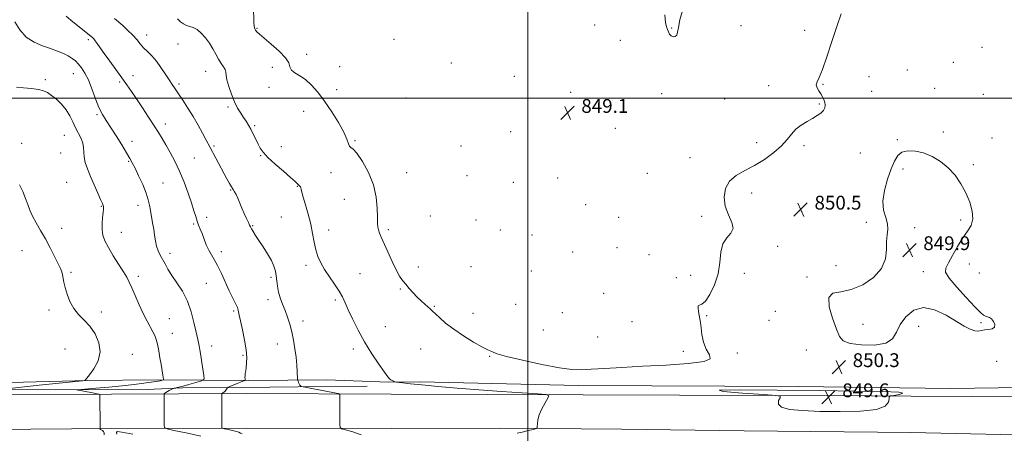
# Model space of a CAD drawing. Extents: x 2129800 to 2132700, y 349800 to 352700.
# Drawn here: x 2131705 to 2132276, y 351806 to 352045 of the extents above; entities that cross this region are included whole.
import ezdxf

# ---------------------------------------------------------------- set-up
doc = ezdxf.new("R2010")
doc.units = 0
doc.header["$MEASUREMENT"] = 0
for name, color, linetype, lineweight in [('32000', 7, 'Continuous', 0), ('DTM HARD BREAKLINE', 7, 'Continuous', 0), ('DTM SPOT ELEVATION', 2, 'Continuous', 13), ('INDEX CONTOUR', 41, 'Continuous', 13), ('INDEX CONTOUR DEPRESSION', 41, 'Continuous', 13), ('INTERMEDIATE CONTOUR', 44, 'Continuous', 0), ('SPOT ELEVATION', 7, 'Continuous', 0)]:
    doc.layers.add(name, color=color, linetype=linetype, lineweight=lineweight)
doc.styles.add('Style-ITALICS', font='ITALICS.shx')

# ---------------------------------------------------------------- blocks, each defined once
blk = doc.blocks.new('SPOT')
at = {"layer": 'SPOT ELEVATION'}
for p, q in [((-3.91, -3.91), (3.82, 3.81)), ((-1.65, 3.77), (1.72, -3.93))]:
    blk.add_line(p, q, dxfattribs=at)

msp = doc.modelspace()

# ---------------------------------------------------------------- linework, layer by layer
at = {"layer": '32000', "flags": 128}
for points in [[(2132000, 352500), (2132000, 350000)], [(2132500, 352000), (2130000, 352000)]]:
    msp.add_lwpolyline(points, dxfattribs=at)
at = {"layer": 'DTM HARD BREAKLINE'}
for points in [[(2132500, 351881.783, 851.84), (2132497.203, 351878.421, 851.825), (2132470.235, 351855.27, 851.592), (2132428.85, 351838.517, 851.514), (2132380.239, 351833.183, 851.475), (2132286.904, 351832.339, 850.659), (2132245.268, 351831.608, 850.542)], [(2132500, 351875.2, 851.594), (2132498.786, 351873.682, 851.548), (2132474.298, 351854.208, 851.093), (2132455.264, 351842.467, 850.979), (2132434.952, 351835.262, 850.941), (2132411.557, 351829.949, 850.752), (2132376.649, 351827.281, 850.866), (2132328.519, 351826.657, 850.486), (2132222.479, 351827.146, 850.979)], [(2132222.289, 351806.247, 850.979), (2132283.146, 351804.902, 850.676), (2132338.888, 351803.567, 850.676), (2132375.721, 351804.105, 851.32), (2132410.245, 351806.262, 851.851), (2132439.363, 351810.743, 852.231), (2132466.559, 351820.293, 852.458), (2132500, 351842.704, 852.91)], [(2131919.114, 351835.374, 852.088), (2131883.458, 351836.669, 852.909), (2131838.197, 351836.377, 855.821), (2131785.203, 351836.76, 860.301), (2131744.713, 351836.338, 861.944), (2131699.838, 351835.187, 863.4), (2131627.259, 351834.081, 864.221), (2131569.454, 351832.998, 864.744), (2131496.943, 351831.959, 865.154), (2131397.734, 351830.669, 866.498), (2131311.72, 351828.558, 866.498), (2131281.895, 351828.232, 867.058)], [(2131906.736, 351833.041, 853.021), (2131866.744, 351832.723, 854.067), (2131833.974, 351832.324, 855.448), (2131799.826, 351832.02, 857.725), (2131779.257, 351831.097, 858.808), (2131739.136, 351830.924, 859.965), (2131691.965, 351831.012, 862.056), (2131650.887, 351830.467, 862.504), (2131609.533, 351829.739, 863.213)], [(2132245.268, 351831.608, 850.542), (2132156.843, 351832.748, 850.62), (2132029.517, 351833.466, 850.386), (2131937.649, 351835.503, 851.674), (2131919.114, 351835.374, 852.088)], [(2130330.096, 351806.029, 866.798), (2130401.657, 351807.631, 866.646), (2130498.149, 351809.182, 867.405), (2130591.507, 351810.599, 869.15), (2130699.68, 351811.419, 869.453), (2130820.379, 351812.295, 868.809), (2130936.751, 351813.493, 867.367), (2131039.243, 351814.73, 867.215), (2131158.684, 351817.119, 866.874), (2131260.613, 351819.265, 866.874), (2131367.422, 351821.102, 866.381), (2131495.651, 351824.256, 865.243), (2131587.062, 351825.718, 863.801), (2131687.714, 351827.958, 861.715), (2131758.559, 351828.413, 859.818), (2131836.588, 351828.764, 855.152), (2131920.827, 351828.437, 853.369)], [(2132222.479, 351827.146, 850.979), (2132199.423, 351827.356, 849.221), (2131920.827, 351828.437, 853.369)], [(2130330.526, 351786.034, 866.798), (2130402.042, 351787.635, 866.646), (2130498.461, 351789.184, 867.405), (2130591.735, 351790.6, 869.15), (2130699.828, 351791.42, 869.453), (2130820.555, 351792.296, 868.809), (2130936.975, 351793.494, 867.367), (2131039.564, 351794.732, 867.215), (2131159.094, 351797.123, 866.874), (2131260.995, 351799.269, 866.874), (2131367.84, 351801.106, 866.381), (2131496.057, 351804.26, 865.243), (2131587.444, 351805.722, 863.801), (2131688.001, 351807.959, 861.715), (2131758.668, 351808.413, 859.818), (2131836.594, 351808.764, 855.152), (2131920.749, 351808.437, 853.369)], [(2132222.289, 351806.247, 850.979), (2132125.634, 351807.125, 850.941), (2132054.436, 351808.107, 851.207), (2131984.275, 351808.71, 852.345), (2131920.749, 351808.437, 853.369)]]:
    msp.add_polyline3d(points, dxfattribs=at)
at = {"layer": 'DTM SPOT ELEVATION'}
for p in [(2132038.79, 352042.32, 848.7), (2132123.7, 352042.08, 849.9), (2131778.96, 352036.7, 853.4), (2131842.87, 352040.46, 849.9), (2132083.45, 352040.6, 850.1), (2132160.57, 352039.39, 849.3), (2131745.12, 352033.88, 856.3), (2131796.98, 352031.45, 852.8), (2131922.44, 352034.11, 849.1), (2132053.78, 352033.45, 848.9), (2131871.74, 352025.41, 849.6), (2132263.44, 352029.51, 851.1), (2131955.61, 352020.4, 849.7), (2132246.81, 352020.8, 850.4), (2131736.39, 352014.1, 858.8), (2131813.16, 352015.5, 852.7), (2131851.84, 352017.83, 850.5), (2131890.8, 352018.2, 849.8), (2132220.15, 352016.34, 850.7), (2131720.01, 352010.75, 859.7), (2131763.16, 352009.35, 856.3), (2131770.99, 352013.01, 855.3), (2131797.64, 352008.26, 853.7), (2131992.15, 352012.7, 848.8), (2132171.34, 352008.04, 850.1), (2132197.88, 352012.54, 850.8), (2131849.95, 352006.31, 850.4), (2131889.09, 352004.89, 849.6), (2132024.9, 352003.29, 849.1), (2132077.73, 352002.66, 849.4), (2132139.73, 352007.31, 849.5), (2132199.58, 352004.04, 850.7), (2132236.01, 352005.72, 850.3), (2132264.32, 352002.17, 850.3), (2131929.44, 352000.02, 849.1), (2132114.26, 351999.49, 849.3), (2132169.09, 351996.69, 849.9), (2131826.08, 351994.83, 852.3), (2131870.06, 351992.39, 850.6), (2131750.01, 351990.39, 858.2), (2131789.76, 351984.95, 855.4), (2131841.5, 351983.98, 851.8), (2131990.09, 351980.66, 849.6), (2132050.88, 351982.58, 848.9), (2132241.04, 351980.3, 850.2), (2131706.34, 351973.77, 861.7), (2131731.06, 351978.4, 860.9), (2131770.41, 351974.89, 857.6), (2131899.69, 351975.37, 849.9), (2132132.86, 351974.14, 849.7), (2132214.34, 351975.85, 850.1), (2132269.29, 351976.91, 850.3), (2131728.93, 351968.12, 860.9), (2131817.86, 351972.27, 853.8), (2131857.11, 351971.8, 851.3), (2131961.2, 351972.2, 848.7), (2132160.26, 351972.51, 850.2), (2132193, 351968.19, 850.6), (2131768.49, 351963.42, 858.1), (2131806.61, 351965.22, 854.9), (2131845.08, 351966.75, 852.1), (2132094.06, 351965.58, 849.6), (2131885.91, 351956.89, 850.3), (2131929.65, 351956.88, 849.2), (2132069.37, 351956.39, 849.2), (2132217.68, 351958.96, 849.8), (2132258.5, 351961.53, 850.1), (2131732.48, 351951.15, 861.1), (2131788.38, 351950.75, 857.3), (2131964.71, 351955.03, 848.8), (2131991.61, 351951.26, 849.1), (2132017.26, 351953.66, 849.1), (2131827.55, 351946.77, 854.1), (2131866.21, 351948.97, 852.1), (2132129.82, 351944.98, 850.3), (2131893.62, 351941.35, 850.9), (2131752.57, 351937.22, 860.1), (2131773.85, 351937.77, 858.5), (2132033.62, 351938.24, 849.1), (2132158.98, 351934.43, 850.5), (2131813.76, 351930.91, 855.4), (2131856.95, 351931.04, 853.1), (2131943.49, 351931.62, 849.1), (2131969.99, 351929.29, 848.9), (2132052.71, 351930.99, 848.9), (2132100.94, 351931.44, 849.8), (2132196.39, 351928.09, 850.1), (2132251.08, 351929.44, 849.9), (2131729.6, 351924.48, 861.5), (2131764.27, 351922.14, 859.2), (2131806.24, 351927.07, 856.2), (2131840.38, 351926.06, 853.9), (2131884.39, 351923.58, 851.4), (2131919.05, 351923.76, 849.7), (2131984.06, 351923.52, 848.8), (2132224.43, 351924.91, 849.9), (2132002.41, 351920.61, 849.3), (2131706.59, 351911.63, 862.7), (2131822.22, 351911.02, 855.5), (2132025.96, 351910.87, 848.6), (2132051.83, 351913.35, 848.8), (2132144.9, 351914.12, 850.2), (2131792.47, 351910.06, 857.5), (2132070.26, 351909.25, 849.5), (2131871.37, 351903.02, 852.4), (2131936.52, 351902.05, 849.7), (2131967.13, 351902.28, 849.3), (2132002.12, 351899.79, 849.1), (2132178.84, 351902.87, 850.3), (2132229.49, 351899.43, 849.8), (2132256.14, 351903.84, 850.2), (2131734.98, 351898.93, 861.8), (2131773.96, 351896.77, 859.6), (2131851.11, 351896.21, 854.3), (2131902.57, 351898.27, 851.1), (2132086.15, 351895.96, 849.8), (2132094.56, 351897.2, 849.6), (2132125.7, 351898.48, 850.3), (2132161.95, 351896.26, 850.1), (2132261.93, 351898.57, 850.4), (2131813.44, 351892.73, 857.1), (2131926.14, 351889.36, 850.1), (2131849.31, 351883.12, 854.5), (2131888.38, 351883.01, 852.3), (2132044.06, 351886.78, 848.9), (2131722.27, 351877.25, 862.4), (2131829.43, 351876.63, 856.2), (2131945.69, 351879.4, 849.9), (2131992.88, 351880.43, 849.1), (2131752.6, 351876, 861.5), (2131791.98, 351872.18, 859.1), (2131869.52, 351870.81, 853.5), (2131968.21, 351875.18, 849.4), (2132020.09, 351875.6, 848.6), (2132103.88, 351873.96, 850.1), (2132140.03, 351871.14, 850.1), (2132143.69, 351876.33, 850.2), (2131917.43, 351867.56, 850.9), (2132009.11, 351865.54, 848.9), (2132060.56, 351870.36, 849.1), (2132194.55, 351868.94, 849.7), (2132226.8, 351867.77, 850.2), (2132262.86, 351869.82, 849.9), (2131793.79, 351863.57, 859.2), (2132040.63, 351861.54, 849.2), (2131731.47, 351854.48, 863.1), (2131816.55, 351856.4, 857.4), (2131854.65, 351857.38, 854.7), (2131898.78, 351854.54, 852.5), (2131937.9, 351854.55, 850.8), (2132161.65, 351853.96, 850.4), (2131770.59, 351851.53, 861.3), (2131834.82, 351850.86, 856.2), (2131977.86, 351850.34, 850.1), (2132090.23, 351853.22, 849.7), (2132121.66, 351852.17, 850.5), (2132272.12, 351847.36, 850.5)]:
    msp.add_point(p, dxfattribs=at)
at = {"layer": 'INDEX CONTOUR'}
for points in [[(2132181.92, 352048.957, 850), (2132179.344, 352041.5, 850), (2132176.498, 352032.751, 850), (2132173.596, 352023.928, 850), (2132171.003, 352016.625, 850), (2132169.035, 352011.985, 850), (2132167.815, 352009.363, 850), (2132167.416, 352007.666, 850), (2132167.842, 352005.997, 850), (2132168.812, 352004.246, 850), (2132169.972, 352002.498, 850), (2132171.019, 352000.818, 850), (2132171.845, 351999.188, 850), (2132172.388, 351997.57, 850), (2132172.58, 351995.94, 850), (2132172.324, 351994.33, 850), (2132171.512, 351992.786, 850), (2132170.058, 351991.325, 850), (2132167.963, 351989.858, 850), (2132165.248, 351988.265, 850), (2132162.004, 351986.444, 850), (2132158.607, 351984.345, 850), (2132155.504, 351981.934, 850), (2132152.946, 351979.176, 850), (2132150.404, 351976.027, 850), (2132147.156, 351972.443, 850), (2132142.685, 351968.464, 850), (2132137.302, 351964.455, 850), (2132131.526, 351960.868, 850), (2132125.871, 351957.961, 850), (2132120.849, 351955.221, 850), (2132116.968, 351951.942, 850), (2132114.637, 351947.622, 850), (2132113.865, 351942.58, 850), (2132114.564, 351937.335, 850), (2132116.443, 351932.365, 850), (2132118.409, 351927.961, 850), (2132119.169, 351924.372, 850), (2132117.867, 351921.646, 850), (2132115.401, 351919.043, 850), (2132113.108, 351915.623, 850), (2132111.945, 351910.707, 850), (2132111.35, 351904.658, 850), (2132110.38, 351898.098, 850), (2132108.362, 351891.676, 850), (2132105.7, 351886.142, 850), (2132103.065, 351882.276, 850), (2132101.013, 351880.526, 850), (2132099.635, 351880.022, 850), (2132098.907, 351879.564, 850), (2132098.77, 351878.234, 850), (2132099.024, 351876.242, 850), (2132099.826, 351872.065, 850), (2132100.188, 351869.852, 850), (2132100.572, 351866.921, 850), (2132101.067, 351862.969, 850), (2132101.918, 351858.551, 850), (2132103.414, 351854.437, 850), (2132105.383, 351851.236, 850), (2132105.817, 351848.911, 850), (2132102.25, 351847.264, 850), (2132093.096, 351846.103, 850), (2132080.286, 351845.262, 850), (2132066.634, 351844.579, 850), (2132054.506, 351843.928, 850), (2132044.493, 351843.32, 850), (2132036.738, 351842.798, 850), (2132031.014, 351842.458, 850), (2132025.602, 351842.597, 850), (2132018.41, 351843.567, 850), (2132008.175, 351845.542, 850), (2131996.939, 351848.004, 850), (2131987.572, 351850.262, 850), (2131982.192, 351851.782, 850), (2131979.905, 351852.659, 850), (2131979.066, 351853.149, 850), (2131978.201, 351853.543, 850), (2131976.523, 351854.289, 850), (2131973.418, 351855.874, 850), (2131968.554, 351858.613, 850), (2131962.73, 351862.156, 850), (2131957.031, 351865.98, 850), (2131952.343, 351869.612, 850), (2131948.773, 351872.761, 850), (2131944.557, 351876.762, 850), (2131943.323, 351877.863, 850), (2131942.033, 351878.98, 850), (2131940.3, 351880.509, 850), (2131938.189, 351882.452, 850), (2131935.877, 351884.711, 850), (2131933.528, 351887.179, 850), (2131931.266, 351889.693, 850), (2131929.204, 351892.078, 850), (2131927.39, 351894.299, 850), (2131925.619, 351896.87, 850), (2131923.621, 351900.445, 850), (2131921.235, 351905.384, 850), (2131918.75, 351910.874, 850), (2131914.981, 351919.366, 850), (2131913.95, 351921.777, 850), (2131913.324, 351923.561, 850), (2131912.97, 351925.26, 850), (2131912.799, 351927.514, 850), (2131912.733, 351930.988, 850), (2131912.621, 351936.14, 850), (2131912.023, 351942.587, 850), (2131910.426, 351949.735, 850), (2131907.552, 351956.94, 850), (2131904.068, 351963.343, 850), (2131900.879, 351968.032, 850), (2131898.682, 351970.447, 850), (2131897.359, 351971.419, 850), (2131896.587, 351972.128, 850), (2131896.002, 351973.602, 850), (2131895.081, 351976.245, 850), (2131893.259, 351980.308, 850), (2131890.168, 351985.847, 850), (2131886.233, 351992.137, 850), (2131882.073, 351998.261, 850), (2131878.185, 352003.458, 850), (2131874.569, 352007.61, 850), (2131871.099, 352010.76, 850), (2131867.745, 352013.01, 850), (2131864.86, 352014.712, 850), (2131862.891, 352016.281, 850), (2131862.008, 352018.097, 850), (2131861.271, 352020.414, 850), (2131859.465, 352023.452, 850), (2131855.801, 352027.269, 850), (2131851.204, 352031.277, 850), (2131847.027, 352034.727, 850), (2131844.313, 352037.06, 850), (2131842.846, 352038.478, 850), (2131842.102, 352039.373, 850), (2131841.636, 352040.183, 850), (2131841.331, 352041.529, 850), (2131841.154, 352044.079, 850), (2131840.962, 352052.955, 850)], [(2132079.446, 352048.395, 850), (2132079.951, 352043.945, 850), (2132080.467, 352041.439, 850), (2132080.995, 352039.857, 850), (2132081.553, 352038.384, 850), (2132082.231, 352037.035, 850), (2132083.135, 352036.031, 850), (2132084.306, 352035.566, 850), (2132085.512, 352035.72, 850), (2132086.453, 352036.546, 850), (2132086.961, 352038.159, 850), (2132087.405, 352040.937, 850), (2132088.286, 352045.322, 850), (2132090.001, 352051.43, 850)], [(2131754.177, 351804.723, 860), (2131754.252, 351805.866, 860), (2131753.875, 351806.702, 860), (2131753.217, 351807.269, 860), (2131752.575, 351807.657, 860), (2131752.176, 351807.941, 860), (2131751.991, 351808.144, 860), (2131751.925, 351808.273, 860), (2131751.899, 351808.453, 860), (2131751.885, 351809.259, 860), (2131751.767, 351828.05, 860), (2131751.679, 351828.29, 860), (2131751.088, 351828.481, 860), (2131749.486, 351828.785, 860), (2131740.423, 351830.459, 860), (2131738.872, 351830.764, 860), (2131738.341, 351830.887, 860), (2131738.307, 351830.915, 860), (2131738.494, 351830.941, 860), (2131738.847, 351830.974, 860), (2131749.427, 351831.81, 860), (2131756.878, 351832.434, 860), (2131764.624, 351833.166, 860), (2131771.548, 351833.943, 860), (2131777.25, 351834.682, 860), (2131781.509, 351835.295, 860), (2131784.228, 351835.718, 860), (2131785.798, 351835.995, 860), (2131786.736, 351836.196, 860), (2131787.465, 351836.376, 860), (2131788.455, 351836.646, 860), (2131788.67, 351836.721, 860), (2131788.737, 351836.833, 860), (2131788.712, 351837.078, 860), (2131788.356, 351839.336, 860), (2131787.268, 351845.69, 860), (2131786.606, 351849.466, 860), (2131785.851, 351853.577, 860), (2131785.098, 351857.293, 860), (2131784.395, 351860.097, 860), (2131783.597, 351862.34, 860), (2131782.514, 351864.587, 860), (2131779.106, 351870.791, 860), (2131776.924, 351875.097, 860), (2131774.576, 351880.227, 860), (2131772.29, 351885.498, 860), (2131770.323, 351890.061, 860), (2131768.799, 351893.374, 860), (2131767.322, 351896.133, 860), (2131765.369, 351899.341, 860), (2131762.608, 351903.692, 860), (2131759.497, 351908.646, 860), (2131756.686, 351913.352, 860), (2131754.694, 351917.191, 860), (2131753.512, 351920.47, 860), (2131752.995, 351923.726, 860), (2131752.986, 351927.312, 860), (2131753.266, 351930.839, 860), (2131753.598, 351933.731, 860), (2131753.796, 351935.574, 860), (2131753.852, 351936.596, 860), (2131753.806, 351937.182, 860), (2131753.65, 351937.756, 860), (2131753.188, 351938.884, 860), (2131752.175, 351941.171, 860), (2131750.475, 351944.981, 860), (2131748.38, 351949.736, 860), (2131746.291, 351954.623, 860), (2131744.551, 351958.974, 860), (2131743.285, 351962.721, 860), (2131742.56, 351965.945, 860), (2131742.354, 351968.749, 860), (2131742.29, 351971.326, 860), (2131741.898, 351973.891, 860), (2131740.843, 351976.628, 860), (2131737.657, 351982.812, 860), (2131736.075, 351986.273, 860), (2131734.376, 351989.832, 860), (2131732.254, 351993.31, 860), (2131729.533, 351996.532, 860), (2131726.54, 351999.343, 860), (2131723.732, 352001.592, 860), (2131721.381, 352003.185, 860), (2131719.029, 352004.259, 860), (2131716.035, 352005.009, 860), (2131712.001, 352005.596, 860), (2131707.507, 352006.049, 860), (2131703.377, 352006.362, 860)], [(2131770.785, 351805.226, 860), (2131764.416, 351806.445, 860), (2131761.809, 351806.718, 860), (2131761.313, 351806.249, 860), (2131761.477, 351805.252, 860)]]:
    msp.add_polyline3d(points, dxfattribs=at)
at = {"layer": 'INDEX CONTOUR DEPRESSION'}
for points in [[(2132187.685, 351888.976, 850), (2132194.35, 351891.799, 850), (2132200.553, 351896.092, 850), (2132205.173, 351901.278, 850), (2132207.455, 351906.796, 850), (2132208.112, 351912.162, 850), (2132208.222, 351916.909, 850), (2132208.594, 351920.733, 850), (2132208.955, 351923.979, 850), (2132208.758, 351927.153, 850), (2132207.705, 351930.721, 850), (2132206.471, 351934.988, 850), (2132205.978, 351940.215, 850), (2132206.874, 351946.467, 850), (2132208.726, 351953.018, 850), (2132210.83, 351958.945, 850), (2132212.684, 351963.505, 850), (2132214.606, 351966.679, 850), (2132217.114, 351968.63, 850), (2132220.591, 351969.5, 850), (2132224.866, 351969.355, 850), (2132229.631, 351968.236, 850), (2132234.583, 351966.193, 850), (2132239.447, 351963.3, 850), (2132243.954, 351959.635, 850), (2132247.888, 351955.291, 850), (2132251.249, 351950.411, 850), (2132254.091, 351945.154, 850), (2132256.4, 351939.723, 850), (2132257.901, 351934.507, 850), (2132258.253, 351929.941, 850), (2132257.239, 351926.253, 850), (2132255.148, 351922.85, 850), (2132252.395, 351918.929, 850), (2132249.385, 351914, 850), (2132246.486, 351908.814, 850), (2132244.055, 351904.432, 850), (2132242.499, 351901.503, 850), (2132242.415, 351899.036, 850), (2132244.45, 351895.63, 850), (2132248.868, 351890.375, 850), (2132254.403, 351884.338, 850), (2132259.407, 351879.082, 850), (2132262.634, 351875.793, 850), (2132264.441, 351874.163, 850), (2132265.587, 351873.51, 850), (2132266.7, 351873.203, 850), (2132267.88, 351872.816, 850), (2132269.098, 351871.977, 850), (2132270.254, 351870.466, 850), (2132270.967, 351868.68, 850), (2132270.784, 351867.169, 850), (2132269.43, 351866.331, 850), (2132267.332, 351865.957, 850), (2132265.089, 351865.684, 850), (2132263.148, 351865.27, 850), (2132261.326, 351864.959, 850), (2132259.287, 351865.114, 850), (2132256.697, 351866.05, 850), (2132253.24, 351867.881, 850), (2132242.665, 351874.228, 850), (2132236.044, 351877.363, 850), (2132229.553, 351878.629, 850), (2132223.894, 351877.024, 850), (2132219.341, 351873.311, 850), (2132216.061, 351868.698, 850), (2132213.934, 351864.262, 850), (2132211.691, 351860.552, 850), (2132207.773, 351857.989, 850), (2132201.238, 351856.859, 850), (2132193.607, 351856.917, 850), (2132187.015, 351857.785, 850), (2132183.011, 351859.257, 850), (2132180.806, 351861.813, 850), (2132179.026, 351866.108, 850), (2132176.744, 351872.365, 850), (2132174.828, 351879.09, 850), (2132174.591, 351884.357, 850), (2132176.999, 351886.866, 850), (2132181.623, 351887.802, 850), (2132187.685, 351888.976, 850)], [(2132111.011, 351830.614, 850), (2132123.004, 351830.839, 850), (2132144.746, 351830.718, 850), (2132169.187, 351830.456, 850), (2132190.278, 351830.209, 850), (2132205.965, 351829.928, 850), (2132215.197, 351829.513, 850), (2132217.619, 351828.909, 850), (2132215.659, 351828.245, 850), (2132212.443, 351827.696, 850), (2132210.47, 351827.334, 850), (2132209.739, 351826.822, 850), (2132209.625, 351825.719, 850), (2132209.339, 351823.777, 850), (2132207.436, 351821.499, 850), (2132202.311, 351819.578, 850), (2132193.016, 351818.541, 850), (2132181.245, 351818.258, 850), (2132169.354, 351818.43, 850), (2132159.352, 351818.839, 850), (2132151.876, 351819.58, 850), (2132147.219, 351820.829, 850), (2132145.424, 351822.646, 850), (2132145.534, 351824.63, 850), (2132146.344, 351826.267, 850), (2132146.499, 351827.2, 850), (2132144.048, 351827.703, 850), (2132136.887, 351828.206, 850), (2132124.579, 351829.014, 850), (2132113.33, 351829.926, 850), (2132111.011, 351830.614, 850)]]:
    msp.add_polyline3d(points, dxfattribs=at)
at = {"layer": 'INTERMEDIATE CONTOUR'}
for points in [[(2131810.336, 351803.996, 858), (2131801.834, 351805.893, 858), (2131794.69, 351807.384, 858), (2131790.707, 351808.28, 858), (2131789.236, 351809.109, 858), (2131789.019, 351810.584, 858), (2131788.962, 351827.251, 858), (2131788.98, 351828.177, 858), (2131789.108, 351828.602, 858), (2131789.456, 351828.888, 858), (2131790.095, 351829.322, 858), (2131790.943, 351829.876, 858), (2131791.879, 351830.443, 858), (2131792.788, 351830.935, 858), (2131793.577, 351831.32, 858), (2131794.494, 351831.731, 858), (2131794.767, 351831.815, 858), (2131796.069, 351832.089, 858), (2131797.585, 351832.447, 858), (2131800.014, 351833.075, 858), (2131803.415, 351834.01, 858), (2131810.062, 351835.89, 858), (2131811.708, 351836.461, 858), (2131812.218, 351837.317, 858), (2131812.029, 351839.192, 858), (2131810.899, 351846.717, 858), (2131810.275, 351850.784, 858), (2131809.761, 351854.008, 858), (2131809.34, 351856.42, 858), (2131808.966, 351858.245, 858), (2131808.091, 351861.795, 858), (2131807.377, 351865.025, 858), (2131806.319, 351870.004, 858), (2131804.766, 351876.09, 858), (2131802.555, 351882.354, 858), (2131799.641, 351888.024, 858), (2131796.45, 351892.968, 858), (2131793.519, 351897.211, 858), (2131791.257, 351900.802, 858), (2131789.544, 351903.871, 858), (2131786.803, 351909.06, 858), (2131785.616, 351911.539, 858), (2131784.654, 351914.21, 858), (2131783.971, 351917.232, 858), (2131783.454, 351920.564, 858), (2131782.951, 351924.119, 858), (2131782.35, 351927.795, 858), (2131781.105, 351934.811, 858), (2131780.577, 351937.902, 858), (2131779.849, 351941.116, 858), (2131778.581, 351944.999, 858), (2131776.578, 351949.846, 858), (2131774.24, 351954.954, 858), (2131772.114, 351959.373, 858), (2131770.551, 351962.495, 858), (2131769.125, 351965.102, 858), (2131767.214, 351968.319, 858), (2131764.402, 351972.913, 858), (2131761.098, 351978.207, 858), (2131757.918, 351983.166, 858), (2131755.327, 351987.082, 858), (2131753.19, 351990.566, 858), (2131751.224, 351994.558, 858), (2131749.202, 351999.685, 858), (2131747.129, 352005.319, 858), (2131745.067, 352010.523, 858), (2131743.07, 352014.563, 858), (2131741.152, 352017.545, 858), (2131739.318, 352019.782, 858), (2131737.537, 352021.561, 858), (2131735.631, 352023.067, 858), (2131733.387, 352024.457, 858), (2131730.616, 352025.861, 858), (2131727.23, 352027.303, 858), (2131723.163, 352028.775, 858), (2131718.456, 352030.35, 858), (2131713.564, 352032.404, 858), (2131709.047, 352035.394, 858), (2131705.346, 352039.564, 858), (2131702.437, 352044.319, 858)], [(2131834.218, 351805.407, 856), (2131833.28, 351805.831, 856), (2131832.384, 351806.271, 856), (2131830.992, 351806.77, 856), (2131828.776, 351807.344, 856), (2131826.244, 351807.909, 856), (2131824.117, 351808.353, 856), (2131822.931, 351808.62, 856), (2131822.493, 351808.867, 856), (2131822.428, 351809.306, 856), (2131822.408, 351825.973, 856), (2131822.451, 351828.629, 856), (2131822.554, 351828.801, 856), (2131823.016, 351829.104, 856), (2131823.699, 351829.49, 856), (2131824.082, 351829.752, 856), (2131824.479, 351830.151, 856), (2131824.874, 351830.72, 856), (2131825.228, 351831.338, 856), (2131825.492, 351831.848, 856), (2131825.69, 351832.154, 856), (2131826.127, 351832.419, 856), (2131827.178, 351832.87, 856), (2131831.314, 351834.589, 856), (2131833.356, 351835.419, 856), (2131834.711, 351835.944, 856), (2131835.464, 351836.209, 856), (2131835.831, 351836.321, 856), (2131836.004, 351836.385, 856), (2131836.054, 351836.501, 856), (2131835.958, 351837.269, 856), (2131835.912, 351838.024, 856), (2131835.942, 351839.033, 856), (2131836.088, 351840.309, 856), (2131836.323, 351841.903, 856), (2131836.603, 351843.874, 856), (2131836.855, 351846.335, 856), (2131836.903, 351849.599, 856), (2131836.542, 351854.033, 856), (2131835.656, 351859.739, 856), (2131834.496, 351865.766, 856), (2131833.401, 351870.896, 856), (2131832.637, 351874.222, 856), (2131831.93, 351877.055, 856), (2131831.771, 351877.766, 856), (2131831.525, 351878.565, 856), (2131830.998, 351879.769, 856), (2131828.616, 351884.455, 856), (2131826.778, 351888.303, 856), (2131822.244, 351898.43, 856), (2131820.01, 351903.076, 856), (2131818.074, 351906.508, 856), (2131816.402, 351909.18, 856), (2131814.902, 351911.818, 856), (2131813.5, 351914.951, 856), (2131812.199, 351918.317, 856), (2131811.021, 351921.458, 856), (2131809.976, 351924.051, 856), (2131809.039, 351926.321, 856), (2131808.172, 351928.63, 856), (2131807.312, 351931.332, 856), (2131806.286, 351934.755, 856), (2131804.893, 351939.22, 856), (2131802.987, 351944.882, 856), (2131800.649, 351951.237, 856), (2131798.015, 351957.613, 856), (2131795.232, 351963.44, 856), (2131792.494, 351968.556, 856), (2131790.006, 351972.899, 856), (2131787.865, 351976.532, 856), (2131785.746, 351980.016, 856), (2131783.214, 351984.032, 856), (2131779.991, 351989.024, 856), (2131776.425, 351994.465, 856), (2131773.016, 351999.587, 856), (2131770.11, 352003.86, 856), (2131767.416, 352007.703, 856), (2131764.491, 352011.771, 856), (2131757.466, 352021.42, 856), (2131754.276, 352025.849, 856), (2131751.892, 352029.246, 856), (2131750.232, 352031.658, 856), (2131749.093, 352033.282, 856), (2131748.267, 352034.328, 856), (2131747.541, 352035.065, 856), (2131746.699, 352035.775, 856), (2131734.892, 352045.256, 856), (2131732.173, 352047.475, 856)], [(2131903.426, 351804.755, 854), (2131898.45, 351806.468, 854), (2131894.274, 351807.654, 854), (2131891.947, 351808.366, 854), (2131891.092, 351809.158, 854), (2131890.975, 351810.706, 854), (2131891.015, 351827.373, 854), (2131890.897, 351828.226, 854), (2131890.073, 351828.695, 854), (2131887.835, 351829.179, 854), (2131874.677, 351831.757, 854), (2131871.887, 351832.289, 854), (2131868.698, 351832.844, 854), (2131868.252, 351833.051, 854), (2131867.775, 351833.518, 854), (2131867.334, 351834.3, 854), (2131866.966, 351835.2, 854), (2131866.702, 351835.958, 854), (2131866.557, 351836.46, 854), (2131866.479, 351837.166, 854), (2131866.262, 351841.45, 854), (2131866.004, 351845.28, 854), (2131865.577, 351849.819, 854), (2131864.941, 351854.727, 854), (2131864.108, 351859.718, 854), (2131863.104, 351864.518, 854), (2131861.95, 351868.919, 854), (2131860.663, 351872.98, 854), (2131859.258, 351876.822, 854), (2131857.779, 351880.545, 854), (2131856.401, 351884.149, 854), (2131855.329, 351887.614, 854), (2131854.696, 351890.917, 854), (2131854.348, 351894.045, 854), (2131854.061, 351896.986, 854), (2131853.608, 351899.778, 854), (2131852.757, 351902.661, 854), (2131851.275, 351905.925, 854), (2131849.052, 351909.732, 854), (2131846.465, 351913.721, 854), (2131844.011, 351917.405, 854), (2131842.091, 351920.386, 854), (2131840.71, 351922.642, 854), (2131839.775, 351924.243, 854), (2131839.164, 351925.336, 854), (2131838.641, 351926.363, 854), (2131837.939, 351927.845, 854), (2131836.868, 351930.153, 854), (2131835.545, 351933.064, 854), (2131834.159, 351936.207, 854), (2131831.725, 351941.955, 854), (2131830.725, 351944.162, 854), (2131829.859, 351945.778, 854), (2131829.022, 351947.117, 854), (2131828.086, 351948.591, 854), (2131826.93, 351950.563, 854), (2131825.459, 351953.206, 854), (2131818.97, 351965.165, 854), (2131815.632, 351971.387, 854), (2131813.228, 351975.97, 854), (2131811.277, 351979.662, 854), (2131808.764, 351984.264, 854), (2131805.875, 351989.275, 854), (2131802.812, 351994.223, 854), (2131799.855, 351998.749, 854), (2131797.301, 352002.525, 854), (2131795.331, 352005.386, 854), (2131793.66, 352007.839, 854), (2131791.888, 352010.558, 854), (2131789.707, 352014.008, 854), (2131787.193, 352017.831, 854), (2131784.518, 352021.461, 854), (2131781.843, 352024.47, 854), (2131779.307, 352026.984, 854), (2131777.039, 352029.265, 854), (2131775.085, 352031.547, 854), (2131773.157, 352033.939, 854), (2131770.884, 352036.522, 854), (2131768.041, 352039.307, 854), (2131764.999, 352042.029, 854), (2131760.199, 352046.131, 854)], [(2131993.749, 351805.697, 852), (2131996.836, 351806.39, 852), (2132000.321, 351807.23, 852), (2132003.237, 351807.952, 852), (2132004.861, 351808.4, 852), (2132005.454, 351808.853, 852), (2132005.526, 351809.7, 852), (2132005.547, 351811.254, 852), (2132005.836, 351813.532, 852), (2132006.673, 351816.477, 852), (2132008.201, 351819.929, 852), (2132010.009, 351823.324, 852), (2132011.55, 351825.994, 852), (2132012.152, 351827.479, 852), (2132010.652, 351828.135, 852), (2132005.763, 351828.524, 852), (2131996.711, 351829.105, 852), (2131984.756, 351829.909, 852), (2131971.67, 351830.867, 852), (2131959.049, 351831.901, 852), (2131947.779, 351832.91, 852), (2131938.569, 351833.787, 852), (2131931.928, 351834.45, 852), (2131927.555, 351834.907, 852), (2131923.598, 351835.347, 852), (2131922.993, 351835.457, 852), (2131922.611, 351835.615, 852), (2131922.045, 351835.891, 852), (2131921.328, 351836.254, 852), (2131920.606, 351836.649, 852), (2131919.91, 351837.154, 852), (2131918.826, 351838.375, 852), (2131916.827, 351841.054, 852), (2131913.582, 351845.686, 852), (2131909.538, 351851.792, 852), (2131905.338, 351858.649, 852), (2131901.535, 351865.565, 852), (2131898.328, 351871.981, 852), (2131895.826, 351877.372, 852), (2131894.023, 351881.432, 852), (2131892.456, 351884.739, 852), (2131890.548, 351888.093, 852), (2131887.907, 351892.081, 852), (2131884.896, 351896.445, 852), (2131882.064, 351900.717, 852), (2131879.846, 351904.57, 852), (2131878.207, 351908.245, 852), (2131876.998, 351912.125, 852), (2131876.053, 351916.52, 852), (2131875.146, 351921.461, 852), (2131874.034, 351926.906, 852), (2131872.575, 351932.695, 852), (2131871.024, 351938.195, 852), (2131869.738, 351942.653, 852), (2131868.973, 351945.531, 852), (2131868.59, 351947.143, 852), (2131868.348, 351948.015, 852), (2131868.048, 351948.607, 852), (2131867.644, 351949.106, 852), (2131866.409, 351950.362, 852), (2131865.007, 351951.677, 852), (2131862.363, 351954.014, 852), (2131858.204, 351957.594, 852), (2131853.426, 351961.761, 852), (2131849.216, 351965.64, 852), (2131846.452, 351968.602, 852), (2131844.782, 351970.982, 852), (2131843.544, 351973.361, 852), (2131842.208, 351976.159, 852), (2131840.754, 351979.165, 852), (2131839.294, 351982.008, 852), (2131837.904, 351984.426, 852), (2131836.523, 351986.592, 852), (2131835.052, 351988.789, 852), (2131833.421, 351991.281, 852), (2131831.666, 351994.268, 852), (2131829.847, 351997.932, 852), (2131828.059, 352002.301, 852), (2131826.514, 352006.779, 852), (2131825.457, 352010.616, 852), (2131825.016, 352013.276, 852), (2131824.842, 352015.081, 852), (2131824.469, 352016.568, 852), (2131823.545, 352018.201, 852), (2131822.179, 352020.159, 852), (2131820.595, 352022.548, 852), (2131818.96, 352025.42, 852), (2131817.214, 352028.608, 852), (2131815.243, 352031.888, 852), (2131812.979, 352035.024, 852), (2131810.555, 352037.739, 852), (2131808.15, 352039.74, 852), (2131805.913, 352040.868, 852), (2131803.857, 352041.479, 852), (2131801.963, 352042.059, 852), (2131800.198, 352043.001, 852), (2131798.474, 352044.325, 852), (2131796.689, 352045.955, 852)], [(2131694.334, 351831.127, 862), (2131716.606, 351833.517, 862), (2131741.654, 351836.159, 862), (2131742.873, 351836.322, 862), (2131743.168, 351836.448, 862), (2131743.465, 351836.737, 862), (2131744.221, 351837.633, 862), (2131745.775, 351839.64, 862), (2131748.217, 351843.095, 862), (2131750.65, 351847.67, 862), (2131751.929, 351852.867, 862), (2131751.223, 351858.209, 862), (2131748.953, 351863.296, 862), (2131745.852, 351867.745, 862), (2131742.571, 351871.342, 862), (2131739.419, 351874.539, 862), (2131736.623, 351877.959, 862), (2131734.368, 351882.019, 862), (2131732.672, 351886.323, 862), (2131731.512, 351890.27, 862), (2131730.832, 351893.399, 862), (2131730.136, 351897.653, 862), (2131729.684, 351899.275, 862), (2131728.878, 351901.201, 862), (2131727.508, 351904.042, 862), (2131725.443, 351908.197, 862), (2131722.88, 351913.221, 862), (2131720.093, 351918.456, 862), (2131717.344, 351923.347, 862), (2131714.829, 351927.753, 862), (2131712.728, 351931.632, 862), (2131711.142, 351935.025, 862), (2131709.863, 351938.282, 862), (2131708.603, 351941.833, 862), (2131707.083, 351945.877, 862), (2131705.061, 351949.694, 862)]]:
    msp.add_polyline3d(points, dxfattribs=at)

# ---------------------------------------------------------------- block references
at = {"layer": 'SPOT ELEVATION'}
for p in [(2132023.057, 351991.473, 849.1), (2132158.349, 351935.409, 850.49), (2132221.463, 351911.909, 849.887), (2132180.506, 351844.095, 850.317), (2132174.464, 351826.637, 849.586)]:
    msp.add_blockref('SPOT', p, dxfattribs=at)

# ---------------------------------------------------------------- texts
at = {"layer": 'SPOT ELEVATION', "style": 'Style-ITALICS'}
for s, p in [('849.1', (2132031.057, 351991.473, 849.1)), ('850.5', (2132166.349, 351935.409, 850.49)), ('849.9', (2132229.463, 351911.909, 849.887)), ('850.3', (2132188.506, 351844.095, 850.317)), ('849.6', (2132182.464, 351826.637, 849.586))]:
    msp.add_text(s, height=8, dxfattribs=at).set_placement(p)

doc.saveas('drawing.dxf')
